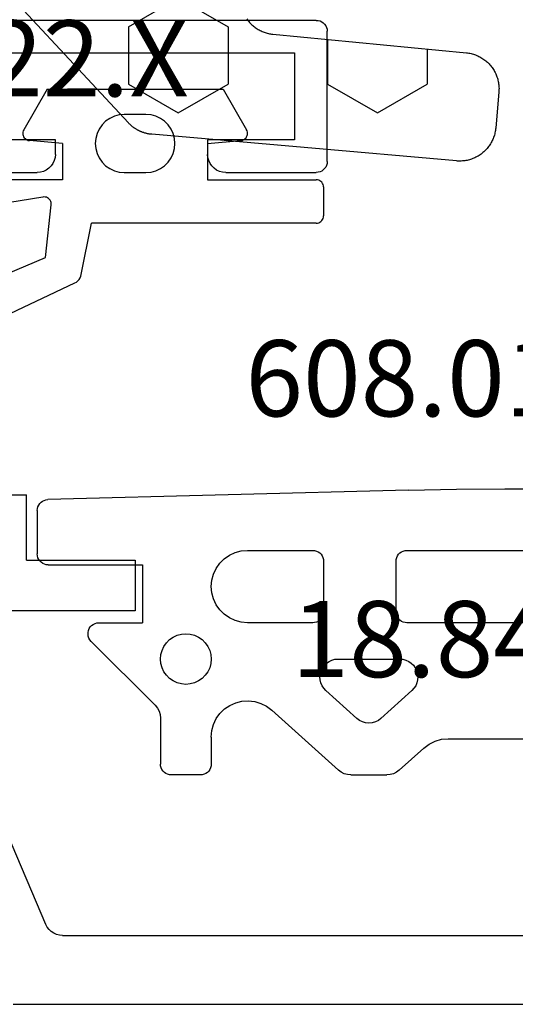
# Model space of a CAD drawing. Units: millimetres. Extents: x -12 to 5175, y -3234 to -50.
# Drawn here: x 4794 to 4807, y -2621 to -2594 of the extents above; entities that cross this region are included whole.
import ezdxf
from ezdxf.enums import TextEntityAlignment as Align

# ---------------------------------------------------------------- set-up
doc = ezdxf.new("R2010")
doc.units = ezdxf.units.MM
for name, color, linetype in [('CrossSectionsGums', 1, 'Continuous'), ('CrossSectionsProfils', 7, 'Continuous'), ('CrossSectionsTexts', 3, 'Continuous')]:
    doc.layers.add(name, color=color, linetype=linetype)
doc.styles.get("Standard").update_dxf_attribs({"font": 'complex.shx', "height": 60})

# ---------------------------------------------------------------- blocks, each defined once
blk = doc.blocks.new('18_84018_X_TEXT', base_point=(0, -2620))
at = {"layer": 'CrossSectionsTexts'}
blk.add_text('18.84018.X', height=2.1, dxfattribs=at).set_placement((-38.5, -2611.668), align=Align.CENTER)
blk = doc.blocks.new('18_84018_X', base_point=(2109.755, 3163.105))
at = {"layer": 'CrossSectionsProfils'}
for p, q in [((2162.755, 3174.668), (2162.755, 3176.468)), ((2169.33, 3176.468), (2162.755, 3176.468)), ((2159.755, 3174.668), (2159.755, 3173.268)), ((2162.755, 3174.668), (2159.755, 3174.668)), ((2159.755, 3173.268), (2163.561, 3173.268))]:
    blk.add_line(p, q, dxfattribs=at)
at = {"layer": 'CrossSectionsProfils', "color": 1}
for p, q in [((2162.218, 3164.609), (2163.275, 3167.1)), ((2162.129, 3164.469), (2162.179, 3164.536)), ((2162.179, 3164.536), (2162.218, 3164.609)), ((2161.758, 3164.305), (2137.752, 3164.305)), ((2161.758, 3164.305), (2161.841, 3164.312)), ((2161.841, 3164.312), (2161.922, 3164.332)), ((2161.922, 3164.332), (2161.998, 3164.366)), ((2161.998, 3164.366), (2162.068, 3164.412)), ((2162.068, 3164.412), (2162.129, 3164.469)), ((2163.124, 3162.405), (2136.386, 3162.405))]:
    blk.add_line(p, q, dxfattribs=at)
blk = doc.blocks.new('608_0126_6_TEXT', base_point=(-29.8, -2608.568))
at = {"layer": 'CrossSectionsTexts'}
blk.add_text('608.0126.6', height=2.1, dxfattribs=at).set_placement((-39.8, -2604.468), align=Align.CENTER)
blk = doc.blocks.new('608_0126_6', base_point=(2835.9692, 4726.1751))
at = {"layer": 'CrossSectionsGums', "color": 252, "true_color": 0x848484}
for p, q in [((2845.9692, 4728.2751), (2844.63902, 4728.26625)), ((2847.29937, 4728.26625), (2845.9692, 4728.2751)), ((2848.62932, 4728.23971), (2847.29937, 4728.26625)), ((2848.62932, 4728.23971), (2858.57718, 4727.97499)), ((2858.62826, 4727.96923), (2858.57718, 4727.97499)), ((2858.67761, 4727.95482), (2858.62826, 4727.96923)), ((2858.72378, 4727.93221), (2858.67761, 4727.95482)), ((2858.76541, 4727.90204), (2858.72378, 4727.93221)), ((2858.80127, 4727.8652), (2858.76541, 4727.90204)), ((2858.83032, 4727.82279), (2858.80127, 4727.8652)), ((2858.85171, 4727.77604), (2858.83032, 4727.82279)), ((2858.86479, 4727.72632), (2858.85171, 4727.77604)), ((2858.8692, 4727.6751), (2858.86479, 4727.72632)), ((2858.8692, 4727.6751), (2858.8692, 4726.4751)), ((2848.6692, 4726.5751), (2843.2692, 4726.5751)), ((2848.72129, 4726.57054), (2848.6692, 4726.5751)), ((2848.7718, 4726.55701), (2848.72129, 4726.57054)), ((2848.8192, 4726.53491), (2848.7718, 4726.55701)), ((2848.86203, 4726.50491), (2848.8192, 4726.53491)), ((2848.89901, 4726.46794), (2848.86203, 4726.50491)), ((2848.929, 4726.4251), (2848.89901, 4726.46794)), ((2848.9511, 4726.37771), (2848.929, 4726.4251)), ((2848.96464, 4726.32719), (2848.9511, 4726.37771)), ((2850.98729, 4726.37771), (2850.97375, 4726.32719)), ((2851.00939, 4726.4251), (2850.98729, 4726.37771)), ((2851.03938, 4726.46794), (2851.00939, 4726.4251)), ((2851.07636, 4726.50491), (2851.03938, 4726.46794)), ((2851.1192, 4726.53491), (2851.07636, 4726.50491)), ((2851.16659, 4726.55701), (2851.1192, 4726.53491)), ((2851.2171, 4726.57054), (2851.16659, 4726.55701)), ((2851.2692, 4726.5751), (2851.2171, 4726.57054)), ((2853.0692, 4726.5751), (2851.2692, 4726.5751)), ((2853.24284, 4726.55991), (2853.0692, 4726.5751)), ((2853.41122, 4726.51479), (2853.24284, 4726.55991)), ((2853.5692, 4726.44112), (2853.41122, 4726.51479)), ((2853.71198, 4726.34114), (2853.5692, 4726.44112)), ((2858.8511, 4726.37249), (2858.86464, 4726.423)), ((2858.86464, 4726.423), (2858.8692, 4726.4751)), ((2848.9692, 4726.2751), (2848.96464, 4726.32719)), ((2848.9692, 4724.8751), (2848.9692, 4726.2751)), ((2850.97375, 4726.32719), (2850.9692, 4726.2751)), ((2850.9692, 4726.2751), (2850.9692, 4724.8751)), ((2853.83524, 4726.21789), (2853.71198, 4726.34114)), ((2853.93522, 4726.0751), (2853.83524, 4726.21789)), ((2858.5692, 4726.1751), (2855.9692, 4726.1751)), ((2855.9692, 4726.1751), (2855.9692, 4724.5751)), ((2858.5692, 4726.1751), (2858.62129, 4726.17966)), ((2858.62129, 4726.17966), (2858.6718, 4726.19319)), ((2858.6718, 4726.19319), (2858.7192, 4726.21529)), ((2858.7192, 4726.21529), (2858.76203, 4726.24529)), ((2858.76203, 4726.24529), (2858.79901, 4726.28226)), ((2858.79901, 4726.28226), (2858.829, 4726.3251)), ((2858.829, 4726.3251), (2858.8511, 4726.37249)), ((2854.00889, 4725.91712), (2853.93522, 4726.0751)), ((2854.054, 4725.74875), (2854.00889, 4725.91712)), ((2854.0692, 4725.5751), (2854.054, 4725.74875)), ((2854.054, 4725.40145), (2854.0692, 4725.5751)), ((2854.00889, 4725.23308), (2854.054, 4725.40145)), ((2853.83524, 4724.93231), (2853.93522, 4725.0751)), ((2853.93522, 4725.0751), (2854.00889, 4725.23308)), ((2848.929, 4724.7251), (2848.9511, 4724.77249)), ((2848.9511, 4724.77249), (2848.96464, 4724.823)), ((2848.96464, 4724.823), (2848.9692, 4724.8751)), ((2850.9692, 4724.8751), (2850.97375, 4724.823)), ((2850.97375, 4724.823), (2850.98729, 4724.77249)), ((2850.98729, 4724.77249), (2851.00939, 4724.7251)), ((2853.5692, 4724.70907), (2853.71198, 4724.80905)), ((2853.71198, 4724.80905), (2853.83524, 4724.93231)), ((2843.2692, 4724.5751), (2848.6692, 4724.5751)), ((2848.6692, 4724.5751), (2848.72129, 4724.57966)), ((2848.72129, 4724.57966), (2848.7718, 4724.59319)), ((2848.7718, 4724.59319), (2848.8192, 4724.61529)), ((2848.8192, 4724.61529), (2848.86203, 4724.64529)), ((2848.86203, 4724.64529), (2848.89901, 4724.68226)), ((2848.89901, 4724.68226), (2848.929, 4724.7251)), ((2851.00939, 4724.7251), (2851.03938, 4724.68226)), ((2851.03938, 4724.68226), (2851.07636, 4724.64529)), ((2851.07636, 4724.64529), (2851.1192, 4724.61529)), ((2851.1192, 4724.61529), (2851.16659, 4724.59319)), ((2851.16659, 4724.59319), (2851.2171, 4724.57966)), ((2851.2171, 4724.57966), (2851.2692, 4724.5751)), ((2851.2692, 4724.5751), (2853.0692, 4724.5751)), ((2853.0692, 4724.5751), (2853.24284, 4724.59029)), ((2853.24284, 4724.59029), (2853.41122, 4724.63541)), ((2853.41122, 4724.63541), (2853.5692, 4724.70907)), ((2857.1692, 4724.5751), (2855.9692, 4724.5751)), ((2857.22327, 4724.57019), (2857.1692, 4724.5751)), ((2857.27558, 4724.5556), (2857.22327, 4724.57019)), ((2857.3244, 4724.53183), (2857.27558, 4724.5556)), ((2857.36813, 4724.49965), (2857.3244, 4724.53183)), ((2857.40535, 4724.46011), (2857.36813, 4724.49965)), ((2854.52978, 4724.23288), (2854.4192, 4724.18132)), ((2854.64764, 4724.26446), (2854.52978, 4724.23288)), ((2854.7692, 4724.2751), (2854.64764, 4724.26446)), ((2854.89075, 4724.26446), (2854.7692, 4724.2751)), ((2855.00861, 4724.23288), (2854.89075, 4724.26446)), ((2855.1192, 4724.18132), (2855.00861, 4724.23288)), ((2857.43483, 4724.41452), (2857.40535, 4724.46011)), ((2857.45561, 4724.36435), (2857.43483, 4724.41452)), ((2857.44277, 4724.15198), (2857.46048, 4724.2033)), ((2857.46701, 4724.31126), (2857.45561, 4724.36435)), ((2857.46048, 4724.2033), (2857.46865, 4724.25699)), ((2857.46865, 4724.25699), (2857.46701, 4724.31126)), ((2854.23297, 4724.02505), (2854.16298, 4723.9251)), ((2854.31925, 4724.11133), (2854.23297, 4724.02505)), ((2854.4192, 4724.18132), (2854.31925, 4724.11133)), ((2855.21915, 4724.11133), (2855.1192, 4724.18132)), ((2855.30543, 4724.02505), (2855.21915, 4724.11133)), ((2855.37541, 4723.9251), (2855.30543, 4724.02505)), ((2855.61564, 4722.29728), (2857.38133, 4724.06297)), ((2857.38133, 4724.06297), (2857.41609, 4724.10468)), ((2857.41609, 4724.10468), (2857.44277, 4724.15198)), ((2854.07983, 4723.69665), (2854.0692, 4723.5751)), ((2854.11141, 4723.81451), (2854.07983, 4723.69665)), ((2854.16298, 4723.9251), (2854.11141, 4723.81451)), ((2855.42698, 4723.81451), (2855.37541, 4723.9251)), ((2855.45856, 4723.69665), (2855.42698, 4723.81451)), ((2855.4692, 4723.5751), (2855.45856, 4723.69665)), ((2848.48853, 4723.40121), (2848.43829, 4723.33151)), ((2848.54996, 4723.46129), (2848.48853, 4723.40121)), ((2848.62076, 4723.50996), (2848.54996, 4723.46129)), ((2848.69886, 4723.54579), (2848.62076, 4723.50996)), ((2848.78193, 4723.56772), (2848.69886, 4723.54579)), ((2848.86754, 4723.5751), (2848.78193, 4723.56772)), ((2850.57086, 4723.5751), (2848.86754, 4723.5751)), ((2850.65646, 4723.56772), (2850.57086, 4723.5751)), ((2850.73954, 4723.54579), (2850.65646, 4723.56772)), ((2850.81763, 4723.50996), (2850.73954, 4723.54579)), ((2850.88844, 4723.46129), (2850.81763, 4723.50996)), ((2850.94987, 4723.40121), (2850.88844, 4723.46129)), ((2851.0001, 4723.33151), (2850.94987, 4723.40121)), ((2854.0692, 4723.5751), (2854.07983, 4723.45355)), ((2854.07983, 4723.45355), (2854.11141, 4723.33569)), ((2855.42698, 4723.33569), (2855.45856, 4723.45355)), ((2855.45856, 4723.45355), (2855.4692, 4723.5751)), ((2848.37695, 4723.17166), (2848.36766, 4723.08625)), ((2848.40073, 4723.25423), (2848.37695, 4723.17166)), ((2848.43829, 4723.33151), (2848.40073, 4723.25423)), ((2851.03767, 4723.25423), (2851.0001, 4723.33151)), ((2851.06144, 4723.17166), (2851.03767, 4723.25423)), ((2851.07073, 4723.08625), (2851.06144, 4723.17166)), ((2854.11141, 4723.33569), (2854.16298, 4723.2251)), ((2854.16298, 4723.2251), (2854.23297, 4723.12515)), ((2854.23297, 4723.12515), (2854.31925, 4723.03887)), ((2855.21915, 4723.03887), (2855.30543, 4723.12515)), ((2855.30543, 4723.12515), (2855.37541, 4723.2251)), ((2855.37541, 4723.2251), (2855.42698, 4723.33569)), ((2848.36766, 4723.08625), (2848.37313, 4723.0005)), ((2848.37313, 4723.0005), (2848.39321, 4722.91695)), ((2848.39321, 4722.91695), (2848.42729, 4722.83808)), ((2851.01111, 4722.83808), (2851.04519, 4722.91695)), ((2851.04519, 4722.91695), (2851.06526, 4723.0005)), ((2851.06526, 4723.0005), (2851.07073, 4723.08625)), ((2854.31925, 4723.03887), (2854.4192, 4722.96888)), ((2854.4192, 4722.96888), (2854.52978, 4722.91731)), ((2854.52978, 4722.91731), (2854.64764, 4722.88573)), ((2854.64764, 4722.88573), (2854.7692, 4722.8751)), ((2854.7692, 4722.8751), (2854.89075, 4722.88573)), ((2854.89075, 4722.88573), (2855.00861, 4722.91731)), ((2855.00861, 4722.91731), (2855.1192, 4722.96888)), ((2855.1192, 4722.96888), (2855.21915, 4723.03887)), ((2848.42729, 4722.83808), (2848.47437, 4722.76621)), ((2848.47437, 4722.76621), (2848.53306, 4722.70345)), ((2848.53306, 4722.70345), (2849.38471, 4721.93696)), ((2850.05368, 4721.93696), (2850.90534, 4722.70345)), ((2850.90534, 4722.70345), (2850.96403, 4722.76621)), ((2850.96403, 4722.76621), (2851.01111, 4722.83808)), ((2852.69975, 4722.35131), (2852.54173, 4722.27163)), ((2852.86934, 4722.40188), (2852.69975, 4722.35131)), ((2853.04519, 4722.42177), (2852.86934, 4722.40188)), ((2853.22179, 4722.41034), (2853.04519, 4722.42177)), ((2853.39361, 4722.36797), (2853.22179, 4722.41034)), ((2853.55527, 4722.29597), (2853.39361, 4722.36797)), ((2853.70171, 4722.19661), (2853.55527, 4722.29597)), ((2855.61564, 4722.29728), (2855.55346, 4722.22151)), ((2850.55368, 4720.50345), (2852.40023, 4722.16535)), ((2852.54173, 4722.27163), (2852.40023, 4722.16535)), ((2853.82834, 4722.07298), (2853.70171, 4722.19661)), ((2853.93119, 4721.92897), (2853.82834, 4722.07298)), ((2855.4788, 4722.04127), (2855.4692, 4721.94373)), ((2855.50726, 4722.13507), (2855.4788, 4722.04127)), ((2855.55346, 4722.22151), (2855.50726, 4722.13507)), ((2849.38471, 4721.93696), (2849.45802, 4721.88224)), ((2849.45802, 4721.88224), (2849.54006, 4721.8418)), ((2849.54006, 4721.8418), (2849.62811, 4721.81697)), ((2849.62811, 4721.81697), (2849.7192, 4721.80861)), ((2849.7192, 4721.80861), (2849.81029, 4721.81697)), ((2849.81029, 4721.81697), (2849.89833, 4721.8418)), ((2849.89833, 4721.8418), (2849.98037, 4721.88224)), ((2849.98037, 4721.88224), (2850.05368, 4721.93696)), ((2854.00705, 4721.76908), (2853.93119, 4721.92897)), ((2854.05354, 4721.59833), (2854.00705, 4721.76908)), ((2855.4692, 4721.94373), (2855.4692, 4720.6751)), ((2854.0692, 4721.42206), (2854.05354, 4721.59833)), ((2847.53248, 4721.3751), (2844.40591, 4721.3751)), ((2847.71466, 4721.35836), (2847.53248, 4721.3751)), ((2847.89075, 4721.30872), (2847.71466, 4721.35836)), ((2848.05484, 4721.22783), (2847.89075, 4721.30872)), ((2848.20145, 4721.11839), (2848.05484, 4721.22783)), ((2854.0692, 4721.42206), (2854.0692, 4720.6751)), ((2848.88471, 4720.50345), (2848.20145, 4721.11839)), ((2854.0692, 4720.6751), (2854.07375, 4720.623)), ((2855.46464, 4720.623), (2855.4692, 4720.6751)), ((2848.88471, 4720.50345), (2848.95802, 4720.44874)), ((2848.95802, 4720.44874), (2849.04006, 4720.40829)), ((2849.04006, 4720.40829), (2849.12811, 4720.38347)), ((2850.31029, 4720.38347), (2850.39833, 4720.40829)), ((2850.39833, 4720.40829), (2850.48037, 4720.44874)), ((2850.48037, 4720.44874), (2850.55368, 4720.50345)), ((2854.07375, 4720.623), (2854.08729, 4720.57249)), ((2854.08729, 4720.57249), (2854.10939, 4720.5251)), ((2854.10939, 4720.5251), (2854.13938, 4720.48226)), ((2854.13938, 4720.48226), (2854.17636, 4720.44529)), ((2854.17636, 4720.44529), (2854.2192, 4720.41529)), ((2854.2192, 4720.41529), (2854.26659, 4720.39319)), ((2854.26659, 4720.39319), (2854.3171, 4720.37966)), ((2855.22129, 4720.37966), (2855.2718, 4720.39319)), ((2855.2718, 4720.39319), (2855.3192, 4720.41529)), ((2855.3192, 4720.41529), (2855.36203, 4720.44529)), ((2855.36203, 4720.44529), (2855.39901, 4720.48226)), ((2855.39901, 4720.48226), (2855.429, 4720.5251)), ((2855.429, 4720.5251), (2855.4511, 4720.57249)), ((2855.4511, 4720.57249), (2855.46464, 4720.623)), ((2849.12811, 4720.38347), (2849.2192, 4720.3751)), ((2850.2192, 4720.3751), (2849.2192, 4720.3751)), ((2850.2192, 4720.3751), (2850.31029, 4720.38347)), ((2854.3171, 4720.37966), (2854.3692, 4720.3751)), ((2854.3692, 4720.3751), (2855.1692, 4720.3751)), ((2855.1692, 4720.3751), (2855.22129, 4720.37966))]:
    blk.add_line(p, q, dxfattribs=at)
blk = doc.blocks.new('01_82022_X_TEXT', base_point=(-43.7, -2594.036))
at = {"layer": 'CrossSectionsTexts'}
blk.add_text('01.82022.X', height=2.1, dxfattribs=at).set_placement((-55.7, -2595.636), align=Align.CENTER)
blk = doc.blocks.new('01_82022_X', base_point=(1499.899, 1489.879))
at = {"layer": 'CrossSectionsProfils'}
for p, q in [((1501.199, 1490.379), (1501.147, 1490.374)), ((1501.199, 1490.379), (1522.899, 1490.379)), ((1500.904, 1490.131), (1500.899, 1490.079)), ((1500.917, 1490.182), (1500.904, 1490.131)), ((1500.939, 1490.229), (1500.917, 1490.182)), ((1500.969, 1490.272), (1500.939, 1490.229)), ((1501.006, 1490.309), (1500.969, 1490.272)), ((1501.049, 1490.339), (1501.006, 1490.309)), ((1501.096, 1490.361), (1501.049, 1490.339)), ((1501.147, 1490.374), (1501.096, 1490.361)), ((1500.899, 1486.479), (1500.899, 1490.079)), ((1501.799, 1489.479), (1501.799, 1487.079)), ((1510.799, 1489.479), (1501.799, 1489.479)), ((1501.799, 1487.079), (1504.199, 1487.079)), ((1504.199, 1487.079), (1504.199, 1486.679)), ((1508.399, 1486.679), (1508.399, 1487.079)), ((1508.399, 1487.079), (1510.799, 1487.079)), ((1504.169, 1486.508), (1504.191, 1486.592)), ((1504.191, 1486.592), (1504.199, 1486.679)), ((1508.399, 1486.679), (1508.407, 1486.592)), ((1508.407, 1486.592), (1508.429, 1486.508)), ((1500.899, 1486.479), (1500.904, 1486.427)), ((1500.904, 1486.427), (1500.917, 1486.376)), ((1500.917, 1486.376), (1500.939, 1486.329)), ((1500.939, 1486.329), (1500.969, 1486.286)), ((1504.02, 1486.296), (1504.082, 1486.358)), ((1504.082, 1486.358), (1504.132, 1486.429)), ((1504.132, 1486.429), (1504.169, 1486.508)), ((1508.429, 1486.508), (1508.466, 1486.429)), ((1508.466, 1486.429), (1508.516, 1486.358)), ((1508.516, 1486.358), (1508.578, 1486.296)), ((1500.969, 1486.286), (1501.006, 1486.249)), ((1501.006, 1486.249), (1501.049, 1486.219)), ((1501.049, 1486.219), (1501.096, 1486.197)), ((1501.096, 1486.197), (1501.147, 1486.184)), ((1501.147, 1486.184), (1501.199, 1486.179)), ((1503.699, 1486.179), (1501.199, 1486.179)), ((1503.699, 1486.179), (1503.786, 1486.187)), ((1503.786, 1486.187), (1503.87, 1486.209)), ((1503.87, 1486.209), (1503.949, 1486.246)), ((1503.949, 1486.246), (1504.02, 1486.296)), ((1508.578, 1486.296), (1508.649, 1486.246)), ((1508.649, 1486.246), (1508.728, 1486.209)), ((1508.728, 1486.209), (1508.812, 1486.187)), ((1508.812, 1486.187), (1508.899, 1486.179)), ((1511.399, 1486.179), (1508.899, 1486.179))]:
    blk.add_line(p, q, dxfattribs=at)
blk = doc.blocks.new('108_1157_6_', base_point=(1569.836, 1281.674))
at = {"layer": 'CrossSectionsGums', "color": 252, "true_color": 0x848484}
for p, q in [((1572.408, 1281.628), (1572.383, 1281.603)), ((1572.436, 1281.648), (1572.408, 1281.628)), ((1572.468, 1281.662), (1572.436, 1281.648)), ((1572.502, 1281.671), (1572.468, 1281.662)), ((1572.536, 1281.674), (1572.502, 1281.671)), ((1572.536, 1281.674), (1573.336, 1281.674)), ((1573.371, 1281.671), (1573.336, 1281.674)), ((1573.405, 1281.662), (1573.371, 1281.671)), ((1573.436, 1281.648), (1573.405, 1281.662)), ((1573.465, 1281.628), (1573.436, 1281.648)), ((1573.489, 1281.603), (1573.465, 1281.628)), ((1572.339, 1281.509), (1572.336, 1281.474)), ((1572.336, 1278.474), (1572.336, 1281.474)), ((1572.348, 1281.543), (1572.339, 1281.509)), ((1572.363, 1281.574), (1572.348, 1281.543)), ((1572.383, 1281.603), (1572.363, 1281.574)), ((1573.509, 1281.574), (1573.489, 1281.603)), ((1573.524, 1281.543), (1573.509, 1281.574)), ((1573.533, 1281.509), (1573.524, 1281.543)), ((1573.536, 1281.474), (1573.533, 1281.509)), ((1573.536, 1281.474), (1573.536, 1275.274)), ((1569.836, 1278.901), (1570.957, 1279.548)), ((1570.987, 1279.562), (1570.957, 1279.548)), ((1571.019, 1279.571), (1570.987, 1279.562)), ((1571.052, 1279.574), (1571.019, 1279.571)), ((1571.086, 1279.572), (1571.052, 1279.574)), ((1571.118, 1279.565), (1571.086, 1279.572)), ((1571.149, 1279.552), (1571.118, 1279.565)), ((1571.177, 1279.534), (1571.149, 1279.552)), ((1571.202, 1279.512), (1571.177, 1279.534)), ((1571.223, 1279.485), (1571.202, 1279.512)), ((1571.239, 1279.456), (1571.223, 1279.485)), ((1571.25, 1279.425), (1571.239, 1279.456)), ((1571.256, 1279.392), (1571.25, 1279.425)), ((1571.336, 1278.474), (1571.256, 1279.392)), ((1569.836, 1274.048), (1569.836, 1278.901)), ((1571.336, 1278.474), (1572.336, 1278.474)), ((1571.197, 1277.562), (1571.063, 1277.526)), ((1571.336, 1277.574), (1571.197, 1277.562)), ((1571.475, 1277.562), (1571.336, 1277.574)), ((1571.61, 1277.526), (1571.475, 1277.562)), ((1570.723, 1277.289), (1570.643, 1277.174)), ((1570.822, 1277.387), (1570.723, 1277.289)), ((1570.936, 1277.467), (1570.822, 1277.387)), ((1571.063, 1277.526), (1570.936, 1277.467)), ((1571.736, 1277.467), (1571.61, 1277.526)), ((1571.85, 1277.387), (1571.736, 1277.467)), ((1571.949, 1277.289), (1571.85, 1277.387)), ((1572.029, 1277.174), (1571.949, 1277.289)), ((1570.584, 1277.048), (1570.548, 1276.913)), ((1570.643, 1277.174), (1570.584, 1277.048)), ((1572.088, 1277.048), (1572.029, 1277.174)), ((1572.124, 1276.913), (1572.088, 1277.048)), ((1570.548, 1276.913), (1570.536, 1276.774)), ((1570.536, 1276.774), (1570.536, 1276.174)), ((1572.136, 1276.774), (1572.124, 1276.913)), ((1572.136, 1276.174), (1572.136, 1276.774)), ((1570.536, 1276.174), (1570.548, 1276.035)), ((1570.548, 1276.035), (1570.584, 1275.901)), ((1572.088, 1275.901), (1572.124, 1276.035)), ((1572.124, 1276.035), (1572.136, 1276.174)), ((1570.584, 1275.901), (1570.643, 1275.774)), ((1570.643, 1275.774), (1570.723, 1275.66)), ((1570.723, 1275.66), (1570.822, 1275.562)), ((1571.85, 1275.562), (1571.949, 1275.66)), ((1571.949, 1275.66), (1572.029, 1275.774)), ((1572.029, 1275.774), (1572.088, 1275.901)), ((1570.822, 1275.562), (1570.936, 1275.482)), ((1570.936, 1275.482), (1571.063, 1275.423)), ((1571.063, 1275.423), (1571.197, 1275.387)), ((1571.197, 1275.387), (1571.336, 1275.374)), ((1571.336, 1275.374), (1571.475, 1275.387)), ((1571.475, 1275.387), (1571.61, 1275.423)), ((1571.61, 1275.423), (1571.736, 1275.482)), ((1571.736, 1275.482), (1571.85, 1275.562)), ((1574.996, 1274.975), (1573.536, 1275.274)), ((1575.045, 1274.956), (1574.996, 1274.975)), ((1575.089, 1274.929), (1575.045, 1274.956)), ((1575.129, 1274.895), (1575.089, 1274.929)), ((1575.162, 1274.854), (1575.129, 1274.895)), ((1575.187, 1274.808), (1575.162, 1274.854)), ((1579.348, 1265.972), (1575.187, 1274.808)), ((1571.336, 1274.474), (1571.256, 1273.557)), ((1571.336, 1274.474), (1572.336, 1274.474)), ((1572.336, 1274.474), (1572.336, 1270.974)), ((1569.836, 1274.048), (1570.957, 1273.401)), ((1572.822, 1274.025), (1572.814, 1273.993)), ((1572.836, 1274.056), (1572.822, 1274.025)), ((1572.855, 1274.084), (1572.836, 1274.056)), ((1572.878, 1274.108), (1572.855, 1274.084)), ((1572.904, 1274.128), (1572.878, 1274.108)), ((1572.934, 1274.144), (1572.904, 1274.128)), ((1572.966, 1274.154), (1572.934, 1274.144)), ((1572.999, 1274.159), (1572.966, 1274.154)), ((1573.033, 1274.158), (1572.999, 1274.159)), ((1574.479, 1273.999), (1573.033, 1274.158)), ((1572.814, 1273.993), (1572.811, 1273.959)), ((1572.811, 1273.959), (1572.814, 1273.926)), ((1572.814, 1273.926), (1573.652, 1268.917)), ((1576.471, 1269.288), (1574.479, 1273.999)), ((1571.223, 1273.463), (1571.239, 1273.493)), ((1571.239, 1273.493), (1571.25, 1273.524)), ((1571.25, 1273.524), (1571.256, 1273.557)), ((1570.957, 1273.401), (1570.987, 1273.387)), ((1570.987, 1273.387), (1571.019, 1273.378)), ((1571.019, 1273.378), (1571.052, 1273.374)), ((1571.052, 1273.374), (1571.086, 1273.376)), ((1571.086, 1273.376), (1571.118, 1273.384)), ((1571.118, 1273.384), (1571.149, 1273.397)), ((1571.149, 1273.397), (1571.177, 1273.415)), ((1571.177, 1273.415), (1571.202, 1273.437)), ((1571.202, 1273.437), (1571.223, 1273.463))]:
    blk.add_line(p, q, dxfattribs=at)
blk = doc.blocks.new('240_1808_0', base_point=(4.535, -8.326))
at = {"layer": 'CrossSectionsGums', "color": 252, "true_color": 0x848484}
for p, q in [((8.249, -52.388), (9.624, -51.594)), ((9.624, -51.594), (10.999, -52.388)), ((8.249, -52.388), (8.249, -53.975)), ((10.999, -52.388), (10.999, -53.975)), ((13.748, -52.741), (13.748, -53.975)), ((16.498, -53.004), (16.498, -53.975)), ((8.249, -53.975), (9.624, -54.769)), ((9.624, -54.769), (10.999, -53.975)), ((13.748, -53.975), (15.123, -54.769)), ((15.123, -54.769), (16.498, -53.975))]:
    blk.add_line(p, q, dxfattribs=at)
at = {"layer": 'CrossSectionsGums', "color": 252, "true_color": 0x848484, "flags": 128}
blk.add_lwpolyline([(11.516, -52.175), (11.534, -52.2), (11.553, -52.224), (11.572, -52.248), (11.592, -52.271), (11.613, -52.293), (11.634, -52.315), (11.657, -52.336), (11.679, -52.356), (11.703, -52.376), (11.727, -52.395), (11.751, -52.413), (11.776, -52.431), (11.802, -52.447), (11.828, -52.463), (11.855, -52.478), (11.882, -52.492), (11.909, -52.506), (11.937, -52.518), (11.965, -52.53), (11.994, -52.541), (12.023, -52.551), (12.052, -52.56), (12.081, -52.568), (12.111, -52.576), (12.141, -52.582), (12.171, -52.588), (12.201, -52.592), (12.231, -52.596), (12.231, -52.596), (17.579, -53.108), (17.611, -53.111), (17.643, -53.116), (17.675, -53.122), (17.707, -53.129), (17.738, -53.137), (17.769, -53.146), (17.8, -53.156), (17.83, -53.167), (17.861, -53.179), (17.89, -53.192), (17.919, -53.206), (17.948, -53.221), (17.977, -53.237), (18.004, -53.253), (18.031, -53.271), (18.058, -53.289), (18.084, -53.309), (18.109, -53.329), (18.134, -53.35), (18.158, -53.371), (18.182, -53.394), (18.204, -53.417), (18.226, -53.441), (18.247, -53.466), (18.267, -53.491), (18.286, -53.517), (18.305, -53.544), (18.323, -53.571), (18.339, -53.598), (18.355, -53.627), (18.37, -53.655), (18.384, -53.685), (18.397, -53.714), (18.409, -53.744), (18.42, -53.775), (18.431, -53.805), (18.44, -53.836), (18.448, -53.868), (18.455, -53.899), (18.461, -53.931), (18.466, -53.963), (18.47, -53.995), (18.473, -54.028), (18.475, -54.06), (18.476, -54.092), (18.475, -54.125), (18.474, -54.157), (18.472, -54.189), (18.472, -54.189), (18.385, -55.186), (18.381, -55.218), (18.377, -55.251), (18.371, -55.283), (18.365, -55.315), (18.357, -55.347), (18.349, -55.378), (18.339, -55.41), (18.328, -55.44), (18.316, -55.471), (18.304, -55.501), (18.29, -55.531), (18.276, -55.56), (18.26, -55.589), (18.243, -55.617), (18.226, -55.645), (18.208, -55.672), (18.188, -55.698), (18.168, -55.724), (18.147, -55.75), (18.126, -55.774), (18.103, -55.798), (18.08, -55.821), (18.056, -55.843), (18.031, -55.864), (18.006, -55.885), (17.98, -55.905), (17.953, -55.924), (17.926, -55.942), (17.898, -55.959), (17.869, -55.975), (17.841, -55.99), (17.811, -56.005), (17.781, -56.018), (17.751, -56.03), (17.72, -56.042), (17.689, -56.052), (17.658, -56.061), (17.626, -56.07), (17.594, -56.077), (17.562, -56.083), (17.53, -56.088), (17.497, -56.092), (17.465, -56.095), (17.432, -56.097), (17.399, -56.098), (17.367, -56.098), (17.334, -56.097), (17.301, -56.095), (17.301, -56.095), (8.898, -55.359), (8.882, -55.358), (8.867, -55.356), (8.852, -55.354), (8.837, -55.352), (8.822, -55.35), (8.807, -55.347), (8.792, -55.344), (8.777, -55.341), (8.762, -55.338), (8.747, -55.334), (8.732, -55.331), (8.717, -55.327), (8.703, -55.323), (8.688, -55.318), (8.673, -55.313), (8.659, -55.309), (8.645, -55.304), (8.63, -55.298), (8.616, -55.293), (8.602, -55.287), (8.588, -55.281), (8.574, -55.275), (8.56, -55.268), (8.546, -55.262), (8.532, -55.255), (8.519, -55.248), (8.505, -55.241), (8.492, -55.233), (8.479, -55.226), (8.466, -55.218), (8.453, -55.21), (8.44, -55.202), (8.427, -55.193), (8.414, -55.185), (8.402, -55.176), (8.389, -55.167), (8.377, -55.158), (8.365, -55.148), (8.353, -55.139), (8.341, -55.129), (8.33, -55.119), (8.318, -55.109), (8.307, -55.099), (8.296, -55.088), (8.285, -55.077), (8.274, -55.067), (8.263, -55.056), (8.253, -55.045), (8.253, -55.045), (3.835, -50.3)], dxfattribs=at)
blk = doc.blocks.new('CS_4VERT2', base_point=(0, -520))
at = {"layer": 'CrossSectionsGums'}
blk.add_blockref('240_1808_0', (-53.9, -2549.65), dxfattribs=at)
at = {"layer": 'CrossSectionsGums', "rotation": 270}
blk.add_blockref('108_1157_6_', (-44.8, -2595.436), dxfattribs=at)
at = {"layer": 'CrossSectionsGums', "yscale": -1, "rotation": 180}
blk.add_blockref('608_0126_6', (-29.8, -2608.568), dxfattribs=at)
at = {"layer": 'CrossSectionsProfils', "yscale": -1, "rotation": 180}
for name, p in [('01_82022_X', (-43.7, -2594.036)), ('18_84018_X', (0, -2620))]:
    blk.add_blockref(name, p, dxfattribs=at)
at = {"layer": 'CrossSectionsTexts'}
for name, p in [('01_82022_X_TEXT', (-43.7, -2594.036)), ('608_0126_6_TEXT', (-29.8, -2608.568)), ('18_84018_X_TEXT', (0, -2620))]:
    blk.add_blockref(name, p, dxfattribs=at)

msp = doc.modelspace()

# ---------------------------------------------------------------- block references
msp.add_blockref('CS_4VERT2', (4847, -520))
at = {"layer": 'CrossSectionsGums'}
msp.add_blockref('240_1808_0', (4793.1, -2549.65), dxfattribs=at)
at = {"layer": 'CrossSectionsGums', "rotation": 270}
msp.add_blockref('108_1157_6_', (4802.2, -2595.436), dxfattribs=at)
at = {"layer": 'CrossSectionsGums', "yscale": -1, "rotation": 180}
msp.add_blockref('608_0126_6', (4817.2, -2608.568), dxfattribs=at)
at = {"layer": 'CrossSectionsProfils', "yscale": -1, "rotation": 180}
for name, p in [('01_82022_X', (4803.3, -2594.036)), ('18_84018_X', (4847, -2620))]:
    msp.add_blockref(name, p, dxfattribs=at)
at = {"layer": 'CrossSectionsTexts'}
for name, p in [('01_82022_X_TEXT', (4803.3, -2594.036)), ('608_0126_6_TEXT', (4817.2, -2608.568)), ('18_84018_X_TEXT', (4847, -2620))]:
    msp.add_blockref(name, p, dxfattribs=at)

doc.saveas('drawing.dxf')
